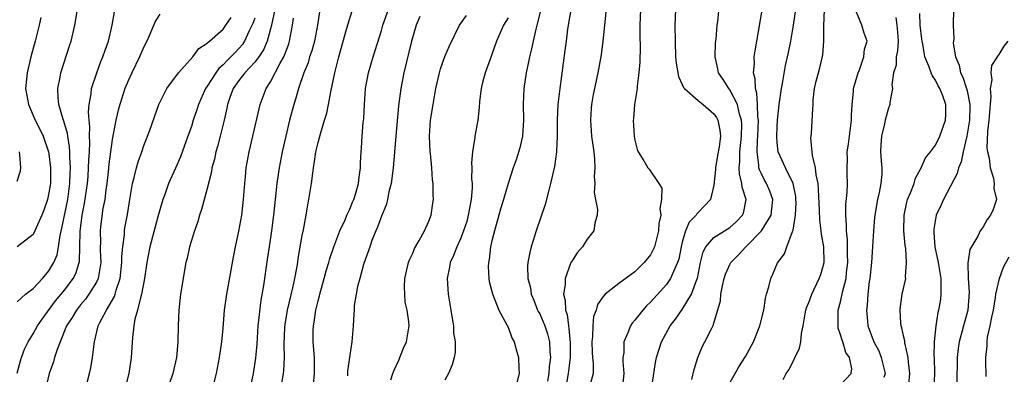
# Model space of a CAD drawing. Units: inches. Extents: x 2503930 to 2505000, y 1551000 to 1554000.
# Drawn here: x 2504189 to 2504314, y 1551451 to 1551496 of the extents above; entities that cross this region are included whole.
import ezdxf

# ---------------------------------------------------------------- set-up
doc = ezdxf.new("R2010")
doc.units = ezdxf.units.IN
doc.header["$MEASUREMENT"] = 0
doc.layers.add('LD25021551_2ft', color=54, linetype='Continuous')

msp = doc.modelspace()

# ---------------------------------------------------------------- linework, layer by layer
at = {"layer": 'LD25021551_2ft'}
for points, elevation in [([(2504188.98, 1551451.02), (2504189.4, 1551452.6), (2504189.53, 1551453), (2504189.93, 1551454.07), (2504190.38, 1551455), (2504191, 1551456.01), (2504191.55, 1551457), (2504192.13, 1551457.87), (2504193.83, 1551460.17), (2504195, 1551461.58), (2504196.08, 1551463), (2504196.39, 1551463.61), (2504196.84, 1551465), (2504196.87, 1551465.13), (2504196.92, 1551467), (2504196.94, 1551468.94), (2504197.21, 1551471), (2504197.51, 1551472.49), (2504197.86, 1551475), (2504197.95, 1551475.95), (2504198.01, 1551477), (2504198.03, 1551477.97), (2504198.11, 1551479), (2504198.17, 1551480.17), (2504198.13, 1551481), (2504198.17, 1551482.17), (2504198.07, 1551483), (2504197.99, 1551484.01), (2504198.07, 1551485), (2504198.33, 1551486.33), (2504198.39, 1551487), (2504199.04, 1551489), (2504199.57, 1551490.43), (2504199.82, 1551491), (2504200.12, 1551491.88), (2504200.52, 1551493), (2504201, 1551495), (2504201.3, 1551496.7)], 7864), ([(2504189, 1551460.04), (2504190.05, 1551461), (2504191, 1551461.74), (2504192.18, 1551463), (2504193, 1551463.95), (2504193.63, 1551465), (2504194.03, 1551465.97), (2504194.23, 1551467), (2504194.43, 1551468.43), (2504194.65, 1551469.35), (2504195.37, 1551473), (2504195.64, 1551475), (2504195.68, 1551476.32), (2504195.72, 1551477), (2504195.64, 1551478.36), (2504195.65, 1551479), (2504195.62, 1551479.62), (2504195.38, 1551481), (2504195.34, 1551481.34), (2504194.88, 1551482.88), (2504194.74, 1551483.26), (2504194.26, 1551485), (2504194.17, 1551485.83), (2504194.13, 1551487), (2504194.43, 1551488.43), (2504194.52, 1551489), (2504195.6, 1551492.4), (2504195.8, 1551493), (2504196.27, 1551495), (2504196.6, 1551497)], 7866), ([(2504221.54, 1551497), (2504221.11, 1551495), (2504220.58, 1551493), (2504220.11, 1551491.89), (2504219.51, 1551491), (2504219, 1551490.33), (2504217.75, 1551489), (2504217, 1551488.02), (2504216.28, 1551487), (2504215.87, 1551485.87), (2504215.57, 1551485), (2504215.48, 1551484.52), (2504215.14, 1551483), (2504214.65, 1551481), (2504214.3, 1551479.7), (2504214.08, 1551479), (2504213.9, 1551478.1), (2504213.59, 1551477), (2504213.52, 1551476.48), (2504213, 1551474.35), (2504212.29, 1551471.71), (2504212.03, 1551471), (2504211.81, 1551470.19), (2504211.4, 1551469), (2504210.78, 1551467), (2504210.45, 1551465.55), (2504210.31, 1551465), (2504209.64, 1551461), (2504209.4, 1551459), (2504209.34, 1551457), (2504209.3, 1551455), (2504209.11, 1551453), (2504208.67, 1551451), (2504208.24, 1551449.76)], 7856), ([(2504227.24, 1551497), (2504226.94, 1551495), (2504226.54, 1551493), (2504226.21, 1551491.79), (2504225.93, 1551491), (2504225.73, 1551490.27), (2504225.2, 1551489), (2504224.53, 1551487), (2504224.21, 1551485.79), (2504223.94, 1551485), (2504223.41, 1551483), (2504222.91, 1551481), (2504222.48, 1551479), (2504222.09, 1551477), (2504221.79, 1551475), (2504221.57, 1551473), (2504221.38, 1551471), (2504221.12, 1551469), (2504220.81, 1551467), (2504220.59, 1551465.41), (2504220.12, 1551462.12), (2504219.76, 1551460.24), (2504219.54, 1551458.46), (2504219.39, 1551457), (2504219.25, 1551454.75), (2504219.09, 1551452.91), (2504218.81, 1551451), (2504218.39, 1551449)], 7852), ([(2504222.31, 1551449), (2504222.64, 1551451), (2504222.67, 1551451.33), (2504222.76, 1551453), (2504222.71, 1551454.71), (2504222.81, 1551456.81), (2504222.84, 1551457.16), (2504223.15, 1551459), (2504223.81, 1551461.81), (2504224.07, 1551463), (2504224.32, 1551464.32), (2504224.43, 1551465), (2504224.49, 1551465.51), (2504225, 1551468.42), (2504225.15, 1551469.15), (2504225.49, 1551471), (2504225.69, 1551472.31), (2504225.84, 1551473), (2504226.17, 1551475), (2504226.32, 1551476.32), (2504226.43, 1551477), (2504226.52, 1551477.48), (2504226.72, 1551479), (2504227, 1551480.2), (2504227.18, 1551480.82), (2504227.29, 1551481.29), (2504227.83, 1551483), (2504228.09, 1551483.91), (2504228.32, 1551485), (2504228.6, 1551486.6), (2504229.1, 1551489), (2504229.61, 1551491), (2504230.65, 1551494.65), (2504230.8, 1551495.2), (2504231.28, 1551496.72)], 7850), ([(2504226.43, 1551449.57), (2504226.56, 1551451), (2504226.53, 1551453), (2504226.37, 1551455), (2504226.39, 1551456.39), (2504226.41, 1551457), (2504226.51, 1551457.49), (2504226.73, 1551459), (2504227, 1551460.17), (2504227.18, 1551460.82), (2504227.21, 1551461), (2504227.78, 1551463), (2504228.03, 1551463.97), (2504228.36, 1551465), (2504228.49, 1551465.51), (2504229.01, 1551467), (2504229.77, 1551469), (2504230.41, 1551470.41), (2504230.65, 1551471), (2504230.74, 1551471.26), (2504231, 1551471.77), (2504231.35, 1551472.65), (2504231.52, 1551473), (2504231.76, 1551473.76), (2504232.11, 1551475), (2504232.18, 1551475.82), (2504232.36, 1551477), (2504232.37, 1551477.63), (2504232.44, 1551479), (2504232.49, 1551479.51), (2504232.58, 1551481), (2504232.7, 1551482.7), (2504232.77, 1551483.23), (2504232.85, 1551485), (2504233, 1551487), (2504233.37, 1551489), (2504233.95, 1551491), (2504235, 1551494.34), (2504235.19, 1551495), (2504235.91, 1551497)], 7848), ([(2504255.16, 1551497), (2504254.65, 1551495), (2504254.5, 1551494.5), (2504254.16, 1551493), (2504253.98, 1551492.02), (2504253.71, 1551491), (2504253.6, 1551490.4), (2504253.29, 1551489), (2504252.99, 1551487), (2504252.91, 1551485), (2504252.96, 1551483), (2504252.82, 1551481), (2504252.49, 1551479.51), (2504252.01, 1551477.99), (2504251.64, 1551477), (2504251, 1551475), (2504250.43, 1551473), (2504250.09, 1551471.91), (2504249.85, 1551471), (2504249.27, 1551469), (2504249, 1551467.94), (2504248.79, 1551467), (2504248.61, 1551465.39), (2504248.52, 1551465), (2504248.49, 1551464.49), (2504248.58, 1551463), (2504248.62, 1551462.62), (2504249.04, 1551461.04), (2504249.85, 1551459), (2504250.85, 1551457.15), (2504251, 1551456.82), (2504251.48, 1551455.48), (2504251.78, 1551455), (2504252.01, 1551454.01), (2504252.31, 1551453), (2504252.36, 1551451.64), (2504252.41, 1551451), (2504251.91, 1551449)], 7840), ([(2504259, 1551497.46), (2504258.53, 1551494.53), (2504258.32, 1551493), (2504258.18, 1551491.82), (2504257.52, 1551487), (2504257.3, 1551485), (2504257.2, 1551483), (2504257.19, 1551481), (2504257.11, 1551479.11), (2504257.12, 1551479), (2504256.85, 1551477.15), (2504256.38, 1551475), (2504256.14, 1551474.14), (2504255.67, 1551472.33), (2504254.56, 1551469), (2504253.93, 1551467), (2504253.73, 1551466.27), (2504253.5, 1551465), (2504253.46, 1551464.54), (2504253.5, 1551463), (2504253.82, 1551461.82), (2504253.94, 1551461), (2504254.25, 1551460.25), (2504254.74, 1551459), (2504254.82, 1551458.82), (2504255, 1551458.51), (2504255.64, 1551457), (2504255.99, 1551455.99), (2504256.24, 1551455), (2504256.29, 1551453.71), (2504256.36, 1551453), (2504256.19, 1551451.81), (2504256.15, 1551451), (2504256, 1551450)], 7838), ([(2504263.34, 1551496.66), (2504263.19, 1551495), (2504262.99, 1551493), (2504262.75, 1551491.25), (2504262.35, 1551489), (2504261.75, 1551486.25), (2504261.54, 1551485), (2504261.49, 1551484.51), (2504261.4, 1551483), (2504261.55, 1551481), (2504261.82, 1551479), (2504261.93, 1551478.07), (2504261.97, 1551477), (2504261.87, 1551475.87), (2504261.98, 1551475), (2504261.87, 1551473.87), (2504262.06, 1551473), (2504262.3, 1551471.7), (2504262.25, 1551471), (2504261.98, 1551469.98), (2504261.84, 1551469), (2504261, 1551467.96), (2504260.42, 1551467), (2504259.75, 1551466.25), (2504259, 1551465.12), (2504258.94, 1551465), (2504258.21, 1551463), (2504258.22, 1551462.22), (2504258.02, 1551461), (2504258.22, 1551460.22), (2504258.25, 1551459), (2504258.45, 1551458.45), (2504258.62, 1551457), (2504258.69, 1551456.69), (2504258.86, 1551454.86), (2504258.83, 1551453), (2504258.61, 1551451), (2504258.25, 1551449)], 7836), ([(2504267.74, 1551497), (2504267.65, 1551495), (2504267.65, 1551493.65), (2504267.67, 1551492.33), (2504267.64, 1551490.36), (2504267.54, 1551489), (2504267.31, 1551487.31), (2504267.31, 1551487), (2504266.98, 1551485), (2504266.84, 1551483.16), (2504266.81, 1551483), (2504266.91, 1551481), (2504267, 1551480.48), (2504267.29, 1551479.29), (2504267.43, 1551479), (2504268.14, 1551477.86), (2504268.65, 1551477), (2504268.83, 1551476.83), (2504270.04, 1551475), (2504270.41, 1551474.41), (2504270.39, 1551473), (2504270.16, 1551471.84), (2504270.29, 1551471), (2504270.05, 1551469.95), (2504270.01, 1551469), (2504269.49, 1551467), (2504269.35, 1551466.65), (2504269, 1551466), (2504268.21, 1551465), (2504267.59, 1551464.41), (2504267, 1551463.82), (2504265, 1551462.36), (2504263.27, 1551461), (2504263, 1551460.7), (2504262.3, 1551459.7), (2504262.11, 1551459), (2504261.81, 1551458.19), (2504261.7, 1551457), (2504261.68, 1551455.68), (2504261.6, 1551455), (2504261.64, 1551453.64), (2504261.68, 1551453), (2504261.76, 1551452.24), (2504261.74, 1551451), (2504261.3, 1551449.3)], 7834), ([(2504272.15, 1551497), (2504272.06, 1551495), (2504272.09, 1551493), (2504272.17, 1551491), (2504272.22, 1551490.22), (2504272.51, 1551488.51), (2504273, 1551487.53), (2504273.16, 1551487.16), (2504273.28, 1551487), (2504275, 1551485.5), (2504275.63, 1551485), (2504277, 1551483.83), (2504277.33, 1551483.33), (2504277.51, 1551483), (2504277.75, 1551481.75), (2504277.82, 1551481), (2504277.65, 1551479.65), (2504277.47, 1551478.53), (2504277.19, 1551477), (2504277.21, 1551476.79), (2504277, 1551474.79), (2504276.56, 1551473), (2504275.82, 1551472.18), (2504275, 1551471.32), (2504274.85, 1551471.15), (2504274.78, 1551471), (2504273.89, 1551470.11), (2504273.43, 1551469), (2504273, 1551467.58), (2504272.85, 1551467), (2504272.56, 1551465.44), (2504272.42, 1551465), (2504271.88, 1551463.88), (2504271.54, 1551463), (2504271, 1551462.23), (2504269, 1551460), (2504268.48, 1551459.52), (2504268.01, 1551459), (2504267, 1551457.71), (2504266.66, 1551457.34), (2504266.45, 1551457), (2504266.14, 1551456.14), (2504265.63, 1551455), (2504265.61, 1551453.61), (2504265.51, 1551453), (2504265.49, 1551452.51), (2504265.62, 1551451), (2504265.41, 1551449)], 7832), ([(2504269.12, 1551449), (2504269.62, 1551452.38), (2504269.75, 1551453), (2504270.38, 1551455), (2504271.49, 1551457), (2504272.15, 1551457.85), (2504273, 1551459.09), (2504274.16, 1551461), (2504274.86, 1551462.86), (2504274.93, 1551463), (2504275.32, 1551465), (2504275.64, 1551466.36), (2504275.97, 1551467), (2504277, 1551468.16), (2504279, 1551469.45), (2504279.83, 1551470.17), (2504280.62, 1551471), (2504280.73, 1551471.27), (2504281.07, 1551473), (2504280.56, 1551474.56), (2504280.54, 1551475), (2504280.22, 1551476.22), (2504280.19, 1551477), (2504280.27, 1551477.73), (2504280.27, 1551479), (2504280.49, 1551481), (2504280.52, 1551482.52), (2504280.49, 1551483), (2504280.24, 1551483.76), (2504279.98, 1551485), (2504279, 1551486.85), (2504278.88, 1551487), (2504278.17, 1551488.17), (2504277.6, 1551489), (2504277.51, 1551489.51), (2504277.15, 1551491), (2504277.2, 1551492.8), (2504277.27, 1551493.27), (2504277.42, 1551495), (2504277.48, 1551495.48), (2504277.69, 1551497.69)], 7830), ([(2504274.22, 1551450.22), (2504274.53, 1551451.47), (2504274.99, 1551453.01), (2504275.56, 1551454.44), (2504275.87, 1551455), (2504276.73, 1551456.73), (2504276.93, 1551457.07), (2504277, 1551457.36), (2504277.85, 1551460.15), (2504277.88, 1551461), (2504278.07, 1551462.07), (2504278.3, 1551463), (2504278.46, 1551463.54), (2504279, 1551464.76), (2504279.13, 1551465), (2504280.07, 1551465.93), (2504281.03, 1551467), (2504283.01, 1551469), (2504284.25, 1551471), (2504284.43, 1551473), (2504284.05, 1551474.05), (2504283.64, 1551475), (2504283.41, 1551475.41), (2504283, 1551476.21), (2504282.75, 1551476.75), (2504282.69, 1551477), (2504282.69, 1551477.31), (2504282.45, 1551479), (2504282.5, 1551480.5), (2504282.55, 1551481), (2504282.64, 1551483), (2504282.57, 1551483.43), (2504282.53, 1551485), (2504282.44, 1551486.44), (2504282.24, 1551487), (2504282.23, 1551488.23), (2504282, 1551489), (2504282.12, 1551490.12), (2504282.1, 1551491), (2504282.21, 1551491.79), (2504282.42, 1551493), (2504283.08, 1551496.92)], 7828), ([(2504278.72, 1551449.28), (2504279.69, 1551451), (2504280.17, 1551451.83), (2504281, 1551453.12), (2504282.02, 1551455), (2504282.81, 1551457), (2504282.84, 1551457.16), (2504283.29, 1551459), (2504283.5, 1551460.5), (2504283.64, 1551461), (2504283.95, 1551461.95), (2504284.21, 1551463), (2504284.46, 1551463.54), (2504285.04, 1551464.96), (2504285.9, 1551466.1), (2504286.22, 1551467), (2504286.95, 1551468.95), (2504286.98, 1551469), (2504287, 1551469.1), (2504287.32, 1551471), (2504287.38, 1551472.62), (2504287.37, 1551473), (2504287.34, 1551473.34), (2504287.02, 1551475.02), (2504286.04, 1551477), (2504285.13, 1551479), (2504285, 1551480.2), (2504284.94, 1551480.94), (2504285, 1551482.19), (2504285.05, 1551483), (2504285.26, 1551485), (2504285.53, 1551487), (2504285.66, 1551487.66), (2504286.06, 1551489.94), (2504286.32, 1551491), (2504286.43, 1551491.57), (2504286.74, 1551493), (2504287.07, 1551495), (2504287.35, 1551497)], 7826), ([(2504285.77, 1551450.23), (2504286.15, 1551451), (2504286.5, 1551451.5), (2504287.8, 1551454.2), (2504287.97, 1551455), (2504288.05, 1551456.05), (2504288.28, 1551457), (2504288.53, 1551458.53), (2504288.62, 1551459), (2504288.71, 1551459.29), (2504289, 1551459.95), (2504289.37, 1551461), (2504290.32, 1551463), (2504290.5, 1551463.5), (2504290.93, 1551465), (2504290.88, 1551467), (2504290.58, 1551468.58), (2504290.56, 1551469), (2504290.38, 1551470.38), (2504290.35, 1551471.65), (2504290.23, 1551474.23), (2504290.16, 1551475), (2504289.92, 1551476.08), (2504289.83, 1551477), (2504289.44, 1551478.56), (2504289.26, 1551480.74), (2504289.32, 1551481.32), (2504289.52, 1551484.48), (2504289.53, 1551485), (2504289.56, 1551485.56), (2504289.73, 1551487), (2504289.94, 1551487.94), (2504290.2, 1551489), (2504290.39, 1551489.61), (2504290.75, 1551491.25), (2504290.9, 1551493), (2504290.9, 1551494.9), (2504290.96, 1551497)], 7824), ([(2504293, 1551449.56), (2504294.35, 1551451), (2504294.43, 1551451.57), (2504294.12, 1551453), (2504293.65, 1551453.65), (2504293.27, 1551455), (2504293.19, 1551455.19), (2504293, 1551455.89), (2504292.71, 1551456.71), (2504292.68, 1551457), (2504292.71, 1551457.29), (2504292.72, 1551459), (2504293, 1551460.04), (2504293.22, 1551461), (2504293.26, 1551461.26), (2504293.69, 1551463), (2504293.76, 1551463.76), (2504293.93, 1551465), (2504293.89, 1551466.11), (2504293.9, 1551467), (2504293.88, 1551467.88), (2504293.74, 1551469), (2504293.75, 1551469.75), (2504293.65, 1551471), (2504293.66, 1551472.34), (2504293.85, 1551473.85), (2504293.87, 1551475), (2504293.83, 1551476.17), (2504293.83, 1551477), (2504293.87, 1551478.13), (2504293.85, 1551479), (2504294.01, 1551479.99), (2504294.12, 1551481), (2504294.37, 1551483), (2504294.38, 1551483.62), (2504294.45, 1551485), (2504294.62, 1551486.62), (2504294.64, 1551487), (2504295.21, 1551489), (2504295.38, 1551489.38), (2504295.95, 1551491), (2504296.01, 1551491.99), (2504296.35, 1551493), (2504296, 1551494), (2504295.67, 1551495), (2504295, 1551496.65)], 7822), ([(2504307.25, 1551497), (2504307.22, 1551495), (2504307.3, 1551493.3), (2504307.25, 1551493), (2504307.24, 1551492.76), (2504307.54, 1551491), (2504307.98, 1551489.98), (2504308.17, 1551489), (2504308.44, 1551488.44), (2504308.93, 1551487), (2504309, 1551486.71), (2504309.35, 1551485), (2504309.32, 1551484.68), (2504309.29, 1551483), (2504308.96, 1551481), (2504308.49, 1551479), (2504308.23, 1551477.76), (2504307.91, 1551477), (2504307.74, 1551476.26), (2504306, 1551473), (2504305.7, 1551472.3), (2504305.1, 1551471), (2504305, 1551470.48), (2504304.79, 1551469.21), (2504304.77, 1551469), (2504304.8, 1551468.8), (2504304.92, 1551467), (2504305.34, 1551465), (2504305.66, 1551463), (2504305.65, 1551461.65), (2504305.69, 1551461), (2504305.63, 1551460.37), (2504305.39, 1551459), (2504305.31, 1551458.69), (2504305.02, 1551457), (2504304.83, 1551455), (2504304.8, 1551453.2), (2504304.81, 1551453), (2504304.85, 1551451), (2504304.8, 1551449.2)], 7816), ([(2504192, 1551496), (2504191.76, 1551495), (2504191.27, 1551493), (2504190.73, 1551491), (2504190.25, 1551489), (2504190.19, 1551488.19), (2504190.06, 1551487), (2504190.42, 1551485), (2504191.28, 1551483), (2504191.87, 1551481.87), (2504192.26, 1551481), (2504192.96, 1551479), (2504193, 1551478.74), (2504193.22, 1551477), (2504193.18, 1551475), (2504193, 1551473.84), (2504192.81, 1551473), (2504192.35, 1551471.65), (2504192.1, 1551471), (2504191.39, 1551469.39), (2504191.23, 1551469), (2504191, 1551468.54), (2504189, 1551467.01)], 7868), ([(2504207, 1551496.41), (2504206.45, 1551495.55), (2504205.68, 1551493.68), (2504205.37, 1551493), (2504205, 1551492.28), (2504204.46, 1551491), (2504203.46, 1551489), (2504203, 1551488), (2504202.6, 1551487), (2504201.95, 1551485), (2504201.74, 1551484.26), (2504201.46, 1551483), (2504201, 1551480.58), (2504200.57, 1551477.43), (2504200.48, 1551476.48), (2504200.31, 1551475), (2504200.19, 1551474.19), (2504200.05, 1551473), (2504199.83, 1551471.83), (2504199.53, 1551469.53), (2504199.46, 1551469), (2504199.5, 1551467.5), (2504199.48, 1551467), (2504199.48, 1551466.52), (2504199.55, 1551465), (2504199.49, 1551464.51), (2504199.22, 1551463), (2504199, 1551462.55), (2504198.06, 1551461), (2504197.62, 1551460.38), (2504197, 1551459.66), (2504196.47, 1551459), (2504195.94, 1551458.06), (2504195.24, 1551457), (2504194.41, 1551455), (2504194.03, 1551454.03), (2504193.7, 1551453), (2504193.56, 1551452.44), (2504193.03, 1551451), (2504192.57, 1551449)], 7862), ([(2504197.83, 1551449.83), (2504198.13, 1551451), (2504198.28, 1551451.72), (2504198.5, 1551453), (2504198.7, 1551454.7), (2504198.76, 1551455), (2504199.24, 1551457), (2504199.45, 1551457.45), (2504200.27, 1551459), (2504201.29, 1551460.71), (2504201.38, 1551461), (2504201.5, 1551461.5), (2504202, 1551463), (2504202.22, 1551465), (2504202.21, 1551465.79), (2504202.32, 1551467), (2504202.53, 1551468.53), (2504202.55, 1551469), (2504202.61, 1551469.39), (2504202.91, 1551471.09), (2504203.21, 1551473), (2504203.55, 1551475), (2504203.77, 1551475.77), (2504204.06, 1551477), (2504204.26, 1551477.74), (2504204.72, 1551479), (2504205, 1551479.82), (2504205.33, 1551480.67), (2504205.47, 1551481), (2504205.74, 1551481.74), (2504206.9, 1551485), (2504207.89, 1551487), (2504209.36, 1551489), (2504211.19, 1551491), (2504211.94, 1551492.06), (2504213, 1551492.73), (2504213.12, 1551492.88), (2504213.29, 1551493), (2504215, 1551494.52), (2504215.36, 1551495), (2504216.02, 1551495.98)], 7860), ([(2504219, 1551495.89), (2504218.76, 1551495.24), (2504218.31, 1551494.31), (2504217.72, 1551493), (2504217.44, 1551492.56), (2504217, 1551492.06), (2504216.47, 1551491.53), (2504216, 1551491), (2504215.49, 1551490.51), (2504215, 1551489.99), (2504214.46, 1551489.54), (2504214.08, 1551489), (2504213, 1551487.31), (2504212.78, 1551487), (2504211.88, 1551485), (2504211.68, 1551484.32), (2504211.24, 1551483), (2504211, 1551482.22), (2504210.57, 1551481), (2504209.61, 1551478.39), (2504209, 1551476.95), (2504208.12, 1551475), (2504207.63, 1551473.63), (2504207.39, 1551473), (2504207, 1551471.68), (2504206.77, 1551470.77), (2504205.75, 1551467), (2504205.39, 1551465), (2504205.09, 1551463), (2504204.71, 1551461), (2504204.56, 1551460.56), (2504204.19, 1551459), (2504203.86, 1551457.86), (2504203.72, 1551457), (2504203.55, 1551455.55), (2504203.39, 1551453), (2504203.09, 1551451), (2504202.57, 1551449)], 7858), ([(2504213.66, 1551449), (2504214.16, 1551451), (2504214.54, 1551453), (2504214.83, 1551455), (2504215, 1551456.72), (2504215.2, 1551459), (2504215.49, 1551461), (2504216.31, 1551465.69), (2504216.57, 1551467), (2504217, 1551468.97), (2504217.36, 1551471), (2504217.59, 1551473), (2504217.73, 1551475), (2504217.83, 1551475.83), (2504217.93, 1551477), (2504218.3, 1551479), (2504218.78, 1551481), (2504219.55, 1551484.45), (2504219.68, 1551485), (2504220.46, 1551487), (2504221, 1551487.87), (2504222.21, 1551490.21), (2504222.67, 1551491), (2504222.78, 1551491.22), (2504223, 1551491.88), (2504223.32, 1551492.68), (2504223.41, 1551493), (2504223.79, 1551495), (2504223.89, 1551495.89)], 7854), ([(2504239.87, 1551496.13), (2504239.39, 1551495), (2504239, 1551493.73), (2504238.8, 1551493), (2504237.84, 1551489), (2504237.45, 1551487), (2504237.18, 1551484.82), (2504236.83, 1551481), (2504236.5, 1551477), (2504236.23, 1551475), (2504235.96, 1551473.96), (2504235.78, 1551473), (2504235.63, 1551472.37), (2504235, 1551470.86), (2504234.51, 1551469.49), (2504234.28, 1551469), (2504233.81, 1551467.81), (2504233.52, 1551467), (2504233.4, 1551466.6), (2504233, 1551465.49), (2504232.76, 1551464.76), (2504232.26, 1551463), (2504231.99, 1551461.99), (2504231.8, 1551461), (2504231.58, 1551459.58), (2504231.54, 1551459), (2504231.53, 1551458.47), (2504231.42, 1551457), (2504231.25, 1551455), (2504231, 1551453.29), (2504230.73, 1551451.27), (2504230.7, 1551450.7)], 7846), ([(2504236.19, 1551450.19), (2504236.45, 1551451), (2504236.6, 1551451.4), (2504237.23, 1551452.77), (2504237.35, 1551453), (2504237.8, 1551454.2), (2504238.18, 1551455), (2504238.51, 1551457), (2504238.47, 1551457.53), (2504238.24, 1551459), (2504238.02, 1551460.02), (2504237.94, 1551461), (2504237.92, 1551461.92), (2504237.98, 1551463), (2504238.43, 1551465), (2504238.58, 1551465.42), (2504239, 1551466.29), (2504239.2, 1551466.8), (2504239.3, 1551467), (2504239.78, 1551467.78), (2504240.44, 1551469), (2504241, 1551470.25), (2504241.2, 1551470.8), (2504241.3, 1551471), (2504241.48, 1551472.52), (2504241.57, 1551473), (2504241.55, 1551473.55), (2504241.54, 1551475), (2504241.46, 1551475.46), (2504241.37, 1551477), (2504241.19, 1551478.81), (2504241.16, 1551479), (2504241.08, 1551481), (2504241.22, 1551483), (2504241.52, 1551485), (2504241.87, 1551487), (2504242.34, 1551489), (2504242.48, 1551489.52), (2504243, 1551491.07), (2504243.59, 1551492.41), (2504244.86, 1551495), (2504245.75, 1551496.25)], 7844), ([(2504251, 1551495.96), (2504250.42, 1551495), (2504249.56, 1551493), (2504249, 1551491.43), (2504248.73, 1551490.73), (2504248.11, 1551489), (2504247.77, 1551487.77), (2504247.59, 1551487), (2504247.39, 1551485.39), (2504247.37, 1551484.63), (2504247.2, 1551483), (2504246.8, 1551481), (2504246.8, 1551480.8), (2504246.5, 1551479), (2504246.39, 1551477.62), (2504246.44, 1551477), (2504246.4, 1551475.6), (2504246.45, 1551475), (2504246.45, 1551474.45), (2504246.33, 1551473), (2504246.11, 1551471.89), (2504245.98, 1551471), (2504245.78, 1551470.22), (2504245.38, 1551469), (2504245, 1551467.99), (2504244.53, 1551467), (2504244.12, 1551465.88), (2504243.69, 1551465), (2504243.59, 1551464.41), (2504243.31, 1551463), (2504243.43, 1551461), (2504243.77, 1551459), (2504243.92, 1551457.92), (2504244.09, 1551457), (2504244.11, 1551456.11), (2504244.3, 1551455), (2504244.32, 1551453.68), (2504244.19, 1551453), (2504243.94, 1551452.06), (2504243.47, 1551451), (2504243, 1551450.12)], 7842), ([(2504299.97, 1551495.97), (2504300.11, 1551495), (2504300.19, 1551494.19), (2504300.27, 1551493), (2504300.21, 1551491.79), (2504300.04, 1551491), (2504300.04, 1551489.96), (2504299.7, 1551489), (2504299.46, 1551487.46), (2504299.56, 1551487), (2504299.24, 1551485.24), (2504299.24, 1551485), (2504299, 1551484.42), (2504298.63, 1551483), (2504298.55, 1551482.55), (2504298.17, 1551481), (2504298.09, 1551479.91), (2504298.06, 1551479), (2504298.13, 1551477.87), (2504298.21, 1551477), (2504298.2, 1551476.2), (2504298.11, 1551475), (2504297.88, 1551473.88), (2504297.67, 1551473), (2504297.32, 1551471), (2504297.31, 1551470.69), (2504297.17, 1551469), (2504297.05, 1551467), (2504296.89, 1551465), (2504296.69, 1551463), (2504296.63, 1551462.63), (2504296.45, 1551461), (2504296.36, 1551459.64), (2504296.27, 1551459), (2504296.4, 1551457.6), (2504296.44, 1551457), (2504297.19, 1551455), (2504297.83, 1551453.83), (2504298.15, 1551453), (2504298.63, 1551451), (2504298.48, 1551450.48)], 7820), ([(2504301.64, 1551449.64), (2504301.77, 1551451), (2504301.59, 1551452.41), (2504301.56, 1551453), (2504301.13, 1551454.87), (2504301.11, 1551455.11), (2504301, 1551455.59), (2504300.76, 1551456.76), (2504300.67, 1551457), (2504300.62, 1551457.38), (2504300.53, 1551459), (2504300.56, 1551459.44), (2504300.8, 1551461), (2504301.24, 1551463), (2504301.21, 1551463.21), (2504301.34, 1551465), (2504301.23, 1551466.77), (2504301.16, 1551467.16), (2504301.01, 1551469), (2504301.03, 1551471), (2504301.36, 1551472.64), (2504301.47, 1551473), (2504301.84, 1551473.84), (2504302.28, 1551475), (2504302.42, 1551475.58), (2504303.2, 1551477), (2504303.75, 1551478.25), (2504304.35, 1551479), (2504305, 1551479.87), (2504305.53, 1551481), (2504306.25, 1551483), (2504306.29, 1551483.71), (2504306.28, 1551485), (2504305.92, 1551486.08), (2504305.55, 1551487), (2504305.35, 1551487.35), (2504305, 1551488.08), (2504304.61, 1551488.61), (2504304.46, 1551489), (2504304.17, 1551489.83), (2504303.66, 1551491), (2504303.38, 1551492.62), (2504303.29, 1551493), (2504303.26, 1551493.26), (2504303.06, 1551495), (2504303, 1551496.49)], 7818), ([(2504314.14, 1551493), (2504313.64, 1551492.36), (2504313, 1551491.3), (2504312.85, 1551491.15), (2504312.79, 1551491), (2504312.06, 1551489.94), (2504311.97, 1551489), (2504312.1, 1551488.1), (2504311.91, 1551487), (2504311.99, 1551485.99), (2504311.75, 1551483), (2504311.58, 1551481.58), (2504311.5, 1551479.5), (2504311.56, 1551479), (2504311.78, 1551478.22), (2504311.88, 1551477), (2504312.34, 1551475.66), (2504312.41, 1551475), (2504312.36, 1551474.36), (2504312.72, 1551473), (2504312.28, 1551471.72), (2504311.96, 1551471), (2504311.53, 1551470.47), (2504311, 1551469.54), (2504310.65, 1551469), (2504310.33, 1551468.33), (2504309.35, 1551466.65), (2504309.07, 1551464.93), (2504309.11, 1551463), (2504309.25, 1551461.25), (2504309.08, 1551459), (2504308.52, 1551457), (2504308.37, 1551456.37), (2504307.97, 1551455), (2504307.84, 1551454.16), (2504307.73, 1551453), (2504307.7, 1551449.7)], 7814), ([(2504189, 1551475.28), (2504189.41, 1551476.59), (2504189.46, 1551477), (2504189.32, 1551478.68), (2504189.27, 1551479)], 7870), ([(2504311.39, 1551450.61), (2504311.37, 1551452.63), (2504311.34, 1551453), (2504311.53, 1551454.47), (2504311.51, 1551455), (2504311.57, 1551455.57), (2504311.92, 1551457), (2504312.11, 1551458.11), (2504312.33, 1551459), (2504312.58, 1551460.58), (2504312.63, 1551461), (2504313.06, 1551463), (2504313.59, 1551464.41), (2504314.28, 1551465.72)], 7812)]:
    msp.add_lwpolyline(points, dxfattribs=dict(at, elevation=elevation))

doc.saveas('drawing.dxf')
